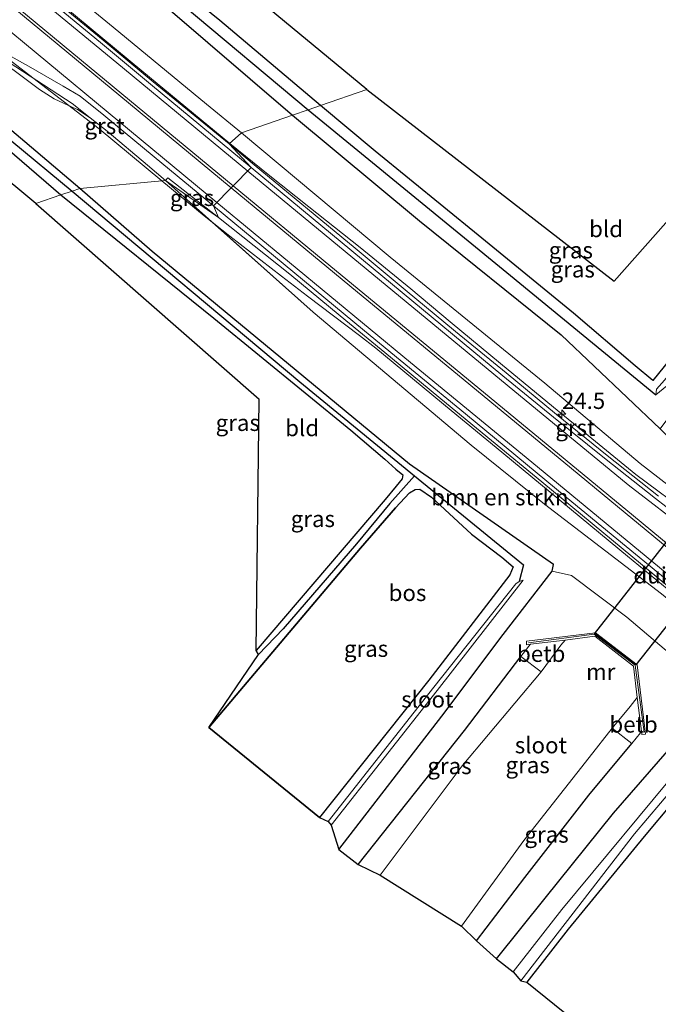
# Model space of a CAD drawing. Units: metres. Extents: x 230000 to 238161, y 500000 to 506250.
# Drawn here: x 235572 to 235669, y 502090 to 502240 of the extents above; entities that cross this region are included whole.
import ezdxf
from ezdxf.enums import TextEntityAlignment as Align

# ---------------------------------------------------------------- set-up
doc = ezdxf.new("R2010")
doc.units = ezdxf.units.M
doc.layers.get('0').update_dxf_attribs({"lineweight": 25})
for name, color, linetype, lineweight in [('B-ME-AM-KILOMETR-S-B1', 7, 'Continuous', 18), ('B-ME-BV-GELEIDECONSTRUCTIE-GELEIDERAIL-L-B1', 213, 'BV-GELEIDERAIL', 18), ('B-ME-GR-BOMENSTRUIKEN-GV-B6', 93, 'Continuous', 18), ('B-ME-GW-KRUINLIJN-L-B1', 93, 'Continuous', 18), ('B-ME-GW-TEENLIJN-L-B1', 93, 'Continuous', 18), ('B-ME-IE-GRASLAND-GV-B6', 93, 'Continuous', 18), ('B-ME-IE-GRONDWERKLIJN-GROND_INGERICHT-GV-B6', 253, 'Continuous', 18), ('B-ME-IE-HULPGEOMETRIE-L-B1', 53, 'Continuous', 18), ('B-ME-KW-LEUNING-L-B1', 8, 'Continuous', 18), ('B-ME-MW-MUUR-GV-B6', 8, 'IE-TERREINAFSCHEIDING-KUNSTMATIG', 18), ('B-ME-OB-BEKLEDING-GV-B6', 253, 'Continuous', 18), ('B-ME-OG-WATER-GV-B6', 153, 'Continuous', 18), ('B-ME-VH-VERH_SOORT-BITUMEN-GV-B6', 8, 'IE-TERREINAFSCHEIDING-NATUURLIJK-HOUTWAL', 18), ('B-ME-VH-VERH_SOORT-GV-B6', 8, 'Continuous', 18), ('B-ME-VW-MARKERING-STREEP-015-L-B1', 7, 'Continuous', 18)]:
    doc.layers.add(name, color=color, linetype=linetype, lineweight=lineweight)
for name, color, linetype in [('B-ME-GR-BOS-GV-B6', 10, 'Continuous'), ('B-ME-GW-INSTEEKWATERGANG-L-B1', 10, 'Continuous'), ('B-ME-GW-WATERGANG-GREPPEL-L-B1', 10, 'Continuous'), ('B-ME-KG-KADASTRAAL-OPNAMEDTMGRENS-L-B1', 10, 'Continuous'), ('B-ME-KW-DUIKER-GV-B6', 10, 'Continuous')]:
    doc.layers.add(name, color=color, linetype=linetype)
doc.styles.add('NLCS-ISO', font='NLCS-ISO.TTF')
doc.linetypes.add('BV-GELEIDERAIL', pattern='A,10,-3,[108,NLCS.SHX,S=1,R=0,X=0,Y=0],-3', length=16)
doc.linetypes.add('IE-TERREINAFSCHEIDING-KUNSTMATIG', pattern='A,4,[82,NLCS.SHX,S=0.75,R=90,X=0,Y=0],4,-2', length=10)
doc.linetypes.add('IE-TERREINAFSCHEIDING-NATUURLIJK-HOUTWAL', pattern='A,7,-1.5,[67,NLCS.SHX,S=0.75,R=45,X=0,Y=0],-1.5,7,-1.5,[70,NLCS.SHX,S=0.75,R=0,X=0,Y=0],-1.5', length=20)

# ---------------------------------------------------------------- blocks, each defined once
blk = doc.blocks.new('hecto')
for p, q in [((0, 0.625), (-0.625, 0)), ((0, -0.625), (0, 0.625)), ((-0.625, 0), (0.625, 0)), ((0.625, 0), (0, -0.625))]:
    blk.add_line(p, q)

msp = doc.modelspace()

# ---------------------------------------------------------------- linework, layer by layer
at = {"layer": 'B-ME-BV-GELEIDECONSTRUCTIE-GELEIDERAIL-L-B1'}
for points in [[(235556.6027, 502244.8647, 13.1081), (235564.3854, 502238.5059, 13.1306), (235583.8923, 502223.57, 13.1245), (235593.4643, 502215.5827, 13.1537)], [(235578.5006, 502242.3283, 13.2362), (235590.4344, 502232.4296, 13.2352), (235603.8623, 502221.3141, 13.2217)], [(235603.8623, 502221.3141, 13.2217), (235609.7481, 502216.5556, 13.2177), (235615.9977, 502211.6004, 13.2091), (235623.8425, 502205.3983, 13.1957), (235627.7128, 502202.2324, 13.1653), (235631.5615, 502199.0397, 13.146), (235637.6089, 502194.0126, 13.175), (235645.3109, 502187.6345, 13.143), (235653.4353, 502180.9334, 13.1121), (235658.739, 502176.586, 13.1325)], [(235593.4643, 502215.5827, 13.1537), (235599.9598, 502210.2392, 13.1546), (235603.8831, 502207.1391, 13.159), (235611.7902, 502201.0172, 13.149), (235615.7463, 502197.9595, 13.153), (235623.7305, 502191.9374, 13.1687), (235626.2238, 502189.989, 13.1657), (235637.7773, 502180.423, 13.1656), (235645.4874, 502174.0548, 13.1571), (235653.1986, 502167.6879, 13.1555), (235664.7622, 502158.1337, 13.1371), (235670.8242, 502153.1278, 13.1576), (235678.5125, 502146.7332, 13.1346), (235687.5492, 502139.242, 13.1665), (235695.2414, 502132.8521, 13.1465), (235702.9537, 502126.4865, 13.1411), (235713.1146, 502118.0973, 13.0169), (235716.963, 502114.9052, 12.8411), (235723.9874, 502109.2472, 12.725)], [(235658.739, 502176.586, 13.132), (235666.024, 502170.655, 13.153), (235674.522, 502164.303, 13.054), (235686.235, 502155.471, 12.996), (235694.729, 502149.117, 12.967), (235704.329, 502141.822, 12.941), (235712.861, 502135.437, 12.929), (235722.422, 502128.194, 12.89), (235725.626, 502125.755, 12.891), (235734.85, 502118.139, 12.883), (235745.098, 502109.637, 12.904), (235759.482, 502097.698, 12.836), (235769.768, 502089.208, 12.781), (235782.025, 502079.03, 12.784), (235791.336, 502071.354, 12.798), (235802.556, 502062.05, 12.8), (235815.903, 502050.966, 12.86), (235817.7003, 502049.4928, 12.8638)]]:
    msp.add_polyline3d(points, dxfattribs=at)
at = {"layer": 'B-ME-GR-BOMENSTRUIKEN-GV-B6'}
for points in [[(235546.079, 502253.147, 12.192), (235566.404, 502235.768, 12.18), (235574.745, 502229.572, 12.135), (235576.985, 502228.135, 12.177), (235579.8578, 502226.8258, 12.2201), (235580.586, 502226.494, 12.231), (235582.4975, 502225.2472, 12.4346), (235585.1284, 502223.1783, 12.4316), (235591.2754, 502217.9927, 12.4438), (235592.6874, 502216.8015, 12.4391), (235594.0443, 502215.6365, 12.435), (235580.93, 502214.421, 7.572), (235562.714, 502229.847, 7.626), (235542.715, 502246.638, 7.914)], [(235587.553, 502247.957, 7.83), (235613.471, 502225.655, 7.911), (235605.645, 502222.953, 12.036), (235600.309, 502227.319, 11.991), (235586.05, 502239.09, 12.057), (235567.424, 502254.383, 12.069)], [(235605.645, 502222.953, 12.036), (235613.471, 502225.655, 7.911), (235632.902, 502209.482, 8.001), (235654.598, 502192.019, 7.941), (235669.716, 502177.609, 8.82), (235676.591, 502170.843, 8.839), (235684.704, 502164.154, 8.87), (235690.682, 502160.164, 8.728), (235695.805, 502157.832, 8.019), (235697.774, 502156.211, 8.013), (235713.976, 502142.866, 7.962), (235730.189, 502129.818, 7.83)], [(235735.021, 502118.852, 11.549), (235726.36, 502125.958, 11.505), (235712.989, 502136.465, 11.575), (235705.048, 502142.675, 11.672), (235701.748, 502145.26, 11.72), (235701.274, 502145.504, 12.108), (235695.294, 502149.682, 12.062), (235687.287, 502156.167, 12.169), (235675.244, 502165.677, 12.27), (235666.664, 502172.326, 12.218), (235652.063, 502184.63, 12.117), (235628.405, 502203.927, 12.027), (235605.645, 502222.953, 12.036)], [(235682.9025, 502141.807, 12.033), (235678.358, 502137.14, 8.863), (235673.726, 502141.082, 8.871), (235664.66, 502148.802, 8.848), (235656.182, 502155.158, 8.787), (235653.2, 502155.855, 8.721), (235653.4219, 502156.8861, 8.721), (235631.381, 502172.21, 7.629), (235592.024, 502204.789, 7.62), (235580.93, 502214.421, 7.572), (235594.0443, 502215.6365, 12.435), (235616.632, 502195.508, 12.168), (235640.836, 502175.121, 12.18), (235652.018, 502166.11, 12.195), (235669.94, 502152.374, 12.291), (235682.9025, 502141.807, 12.033)]]:
    msp.add_polyline3d(points, dxfattribs=at)
at = {"layer": 'B-ME-GR-BOS-GV-B6'}
msp.add_polyline3d([(235617.626, 502118.153, 7.262), (235600.663, 502131.942, 7.11), (235623.871, 502159.371, 7.326), (235629.246, 502165.532, 7.608), (235631.378, 502167.827, 7.473), (235632.226, 502168.324, 7.473), (235632.969, 502168.409, 7.473), (235634.756, 502167.151, 7.53), (235640.863, 502161.531, 7.53), (235645.527, 502157.987, 7.53), (235647.23, 502156.524, 7.435), (235646.747, 502155.274, 7.383), (235634.315, 502139.161, 7.289), (235617.626, 502118.153, 7.262)], dxfattribs=at)
at = {"layer": 'B-ME-GW-INSTEEKWATERGANG-L-B1'}
for p, q in [((235669.716, 502177.609, 8.82), (235654.598, 502192.019, 7.941)), ((235627.643, 502166.81, 7.494), (235607.893, 502143.68, 7.024))]:
    msp.add_line(p, q, dxfattribs=at)
for points in [[(235617.762, 502227.137, 7.536), (235602.359, 502240.108, 7.566), (235588.55, 502251.356, 7.599)], [(235587.553, 502247.957, 7.83), (235613.471, 502225.655, 7.911)], [(235580.93, 502214.421, 7.572), (235562.714, 502229.847, 7.626), (235542.715, 502246.638, 7.914)], [(235543.536, 502242.468, 7.941), (235561.192, 502227.942, 7.797), (235578.035, 502213.421, 7.653)], [(235656.474, 502195.349, 7.647), (235641.87, 502207.259, 7.614), (235626.138, 502220.13, 7.578), (235617.762, 502227.137, 7.536)], [(235613.471, 502225.655, 7.911), (235632.902, 502209.482, 8.001), (235654.598, 502192.019, 7.941)], [(235695.304, 502219.368, 7.6), (235685.9, 502207.21, 7.598), (235672.074, 502189.309, 7.533), (235668.632, 502185.019, 7.328), (235665.925, 502187.249, 7.359), (235656.474, 502195.349, 7.647)], [(235653.2, 502155.855, 8.721), (235653.4219, 502156.8861, 8.721), (235631.381, 502172.21, 7.629), (235592.024, 502204.789, 7.62), (235580.93, 502214.421, 7.572)], [(235578.035, 502213.421, 7.653), (235601.452, 502194.559, 7.659), (235622.378, 502177.418, 7.695), (235627.602, 502172.979, 7.653), (235629.267, 502171.433, 7.521), (235630.345, 502170.597, 7.461), (235630.246, 502169.969, 7.428), (235629.361, 502168.838, 7.422), (235627.643, 502166.81, 7.494)], [(235629.246, 502165.532, 7.608), (235631.378, 502167.827, 7.473), (235632.226, 502168.324, 7.473), (235632.969, 502168.409, 7.473), (235634.756, 502167.151, 7.53), (235640.863, 502161.531, 7.53), (235645.527, 502157.987, 7.53), (235647.23, 502156.524, 7.435), (235646.747, 502155.274, 7.383), (235634.315, 502139.161, 7.289), (235617.626, 502118.153, 7.262)], [(235629.246, 502165.532, 7.608), (235623.871, 502159.371, 7.326), (235600.663, 502131.942, 7.11)], [(235620.562, 502113.267, 8.509), (235636.305, 502133.671, 8.455), (235645.692, 502146.17, 8.357), (235653.2, 502155.855, 8.721)], [(235623.503, 502110.956, 8.562), (235639.771, 502131.445, 8.467), (235648.426, 502142.764, 8.499)], [(235644.712, 502096.489, 8.538), (235652.161, 502105.819, 8.553), (235662.618, 502118.792, 8.436), (235670.86, 502128.27, 8.487), (235675.539, 502134.166, 8.784), (235678.358, 502137.14, 8.863)], [(235641.631, 502099.266, 8.471), (235649.052, 502108.936, 8.489), (235658.812, 502121.57, 8.471), (235665.384, 502129.444, 8.512)], [(235671.7489, 502120.5493, 7.011), (235667.289, 502115.215, 7.207), (235655.667, 502101.024, 7.001), (235649.322, 502092.945, 6.988)]]:
    msp.add_polyline3d(points, dxfattribs=at)
at = {"layer": 'B-ME-GW-KRUINLIJN-L-B1'}
for points in [[(235582.4975, 502225.2472, 12.435), (235580.586, 502226.494, 12.231), (235579.8578, 502226.8258, 12.2201), (235576.985, 502228.135, 12.177), (235574.745, 502229.572, 12.135), (235566.404, 502235.768, 12.18), (235546.079, 502253.147, 12.192), (235539.195, 502259.167, 12.27), (235527.689, 502269.782, 12.246), (235512.714, 502281.87, 12.225), (235498.898, 502293.059, 12.228), (235480.374, 502308.644, 12.255), (235460.732, 502324.217, 12.189), (235451.49, 502331.02, 12.153), (235447.392, 502333.778, 12.006), (235445.206, 502336.873, 12.15), (235443.65, 502338.968, 12.282), (235441.636, 502340.28, 12.219), (235440.929, 502340.889, 12.183)], [(235517.611, 502295.97, 12.1305), (235522.361, 502291.882, 12.159), (235527.165, 502287.517, 12.225), (235528.721, 502286.631, 12.219), (235530.126, 502285.709, 12.168), (235534.127, 502282.755, 12.048), (235536.261, 502281.487, 12.021), (235538.234, 502279.785, 11.967), (235540.52, 502276.932, 12.12), (235551.782, 502267.92, 12.015), (235567.424, 502254.383, 12.069), (235586.05, 502239.09, 12.057), (235600.309, 502227.319, 11.991), (235605.645, 502222.953, 12.036)], [(235605.645, 502222.953, 12.036), (235628.405, 502203.927, 12.027), (235652.063, 502184.63, 12.117), (235666.664, 502172.326, 12.218)], [(235734.458, 502090.913, 12.14), (235726.329, 502097.235, 11.897), (235720.127, 502102.183, 11.97), (235712.957, 502108.316, 11.914), (235705.254, 502115.114, 11.933), (235700.645, 502118.814, 12.003), (235696.323, 502122.136, 11.637), (235697.678, 502123.792, 11.913), (235697.975, 502124.774, 11.98), (235697.944, 502125.917, 12.087), (235697.157, 502127.16, 12.25), (235693.534, 502130.46, 12.151), (235689.864, 502134.279, 12.142), (235682.9025, 502141.807, 12.033), (235669.94, 502152.374, 12.291), (235652.018, 502166.11, 12.195), (235640.836, 502175.121, 12.18), (235616.632, 502195.508, 12.168), (235601.2064, 502209.2542, 12.3503), (235594.0443, 502215.6365, 12.435)], [(235701.274, 502145.504, 12.108), (235695.294, 502149.682, 12.062), (235687.287, 502156.167, 12.169), (235675.244, 502165.677, 12.27), (235666.664, 502172.326, 12.218)]]:
    msp.add_polyline3d(points, dxfattribs=at)
at = {"layer": 'B-ME-GW-TEENLIJN-L-B1'}
msp.add_polyline3d([(235678.358, 502137.14, 8.863), (235673.726, 502141.082, 8.871), (235664.66, 502148.802, 8.848), (235656.182, 502155.158, 8.787), (235653.2, 502155.855, 8.721)], dxfattribs=at)
at = {"layer": 'B-ME-GW-WATERGANG-GREPPEL-L-B1'}
msp.add_line((235632.162, 502170.419, 6.978), (235628.393, 502166.212, 6.978), dxfattribs=at)
for points in [[(235465.785, 502351.38, 7.167), (235496.852, 502324.986, 6.972), (235520.81, 502305.282, 6.921), (235551.178, 502280.286, 6.888), (235575.767, 502259.96, 6.888), (235596.747, 502242.456, 6.888), (235615.855, 502226.478, 6.888)], [(235436.089, 502334.168, 7.347), (235458.158, 502314.892, 7.326), (235472.894, 502302.857, 7.269), (235477.511, 502298.287, 6.954), (235480.171, 502296.123, 6.942), (235497.474, 502282.292, 7.095), (235514.383, 502268.186, 7.143), (235534.354, 502251.837, 7.137), (235549.384, 502239.326, 6.954), (235570.544, 502221.643, 6.948), (235579.764, 502214.018, 6.948)], [(235615.855, 502226.478, 6.888), (235646.841, 502201.078, 6.888), (235669.092, 502182.816, 6.503)], [(235579.764, 502214.018, 6.948), (235614.617, 502184.815, 7.008), (235632.162, 502170.419, 6.978), (235648.798, 502156.831, 6.882), (235648.145, 502154.25, 6.458)], [(235628.393, 502166.212, 6.978), (235623.245, 502160.02, 6.823), (235612.044, 502147.021, 6.553), (235608.286, 502143.097, 6.768)]]:
    msp.add_polyline3d(points, dxfattribs=at)
at = {"layer": 'B-ME-IE-GRASLAND-GV-B6'}
for points in [[(235464.134, 502353.133, 8.763), (235465.785, 502351.38, 7.167), (235496.852, 502324.986, 6.972), (235520.81, 502305.282, 6.921), (235551.178, 502280.286, 6.888), (235575.767, 502259.96, 6.888), (235596.747, 502242.456, 6.888), (235615.855, 502226.478, 6.888), (235613.471, 502225.655, 7.911), (235587.553, 502247.957, 7.83), (235565.426, 502266.354, 7.554), (235542.24, 502285.974, 7.584), (235527.75, 502297.838, 7.614), (235513.831, 502309.66, 7.674), (235500.56, 502319.795, 7.797), (235486.082, 502331.392, 8.181), (235472.339, 502342.445, 8.451), (235465.318, 502348.613, 8.55), (235463.347, 502350.026, 9.036), (235463.671, 502351.984, 8.622), (235464.134, 502353.133, 8.763)], [(235562.3958, 502240.7891, 12.4185), (235564.7497, 502238.9233, 12.4291), (235567.0948, 502237.0496, 12.4413), (235569.4889, 502235.2314, 12.4477), (235568.9294, 502234.4642, 12.4188), (235579.7405, 502227.4152, 12.4371), (235582.4975, 502225.2472, 12.4346), (235580.586, 502226.494, 12.231), (235579.8578, 502226.8258, 12.2201), (235576.985, 502228.135, 12.177), (235574.745, 502229.572, 12.135), (235566.404, 502235.768, 12.18), (235546.079, 502253.147, 12.192)], [(235567.424, 502254.383, 12.069), (235586.05, 502239.09, 12.057), (235600.309, 502227.319, 11.991), (235605.645, 502222.953, 12.036), (235603.7725, 502221.2315, 12.4683), (235599.9183, 502224.4175, 12.4776), (235592.1747, 502230.7446, 12.4878), (235584.4934, 502237.1447, 12.515), (235576.7808, 502243.5138, 12.4838)], [(235534.354, 502251.837, 7.137), (235549.384, 502239.326, 6.954), (235570.544, 502221.643, 6.948), (235579.764, 502214.018, 6.948)], [(235580.93, 502214.421, 7.572), (235579.764, 502214.018, 6.948), (235570.544, 502221.643, 6.948), (235549.384, 502239.326, 6.954), (235534.354, 502251.837, 7.137)], [(235588.55, 502251.356, 7.599), (235602.359, 502240.108, 7.566), (235617.762, 502227.137, 7.536), (235615.855, 502226.478, 6.888), (235596.747, 502242.456, 6.888)], [(235542.715, 502246.638, 7.914), (235562.714, 502229.847, 7.626), (235580.93, 502214.421, 7.572)], [(235579.764, 502214.018, 6.948), (235578.035, 502213.421, 7.653), (235561.192, 502227.942, 7.797), (235543.536, 502242.468, 7.941)], [(235669.092, 502182.816, 6.503), (235671.31, 502184.686, 6.563), (235697.155, 502217.628, 6.503), (235699.247, 502215.697, 8.431), (235673.522, 502182.74, 8.691), (235669.716, 502177.609, 8.82), (235654.598, 502192.019, 7.941), (235632.902, 502209.482, 8.001), (235613.471, 502225.655, 7.911), (235615.855, 502226.478, 6.888), (235646.841, 502201.078, 6.888), (235669.092, 502182.816, 6.503)], [(235656.474, 502195.349, 7.647), (235665.925, 502187.249, 7.359), (235668.632, 502185.019, 7.328), (235672.074, 502189.309, 7.533), (235685.9, 502207.21, 7.598), (235695.304, 502219.368, 7.6), (235696.285, 502218.305, 6.564), (235686.904, 502206.313, 6.563), (235673.817, 502189.295, 6.57), (235670.412, 502185.099, 6.516), (235669.189, 502183.722, 6.544), (235669.092, 502182.816, 6.503), (235646.841, 502201.078, 6.888), (235615.855, 502226.478, 6.888), (235617.762, 502227.137, 7.536), (235626.138, 502220.13, 7.578), (235641.87, 502207.259, 7.614), (235656.474, 502195.349, 7.647)], [(235669.4618, 502167.3251, 12.4264), (235661.6447, 502173.548, 12.4531), (235653.8584, 502179.8161, 12.4791), (235646.1604, 502186.1874, 12.46), (235638.4385, 502192.5401, 12.457), (235630.7098, 502198.8861, 12.4565), (235623.0398, 502205.2994, 12.4449), (235607.6266, 502218.0455, 12.4589), (235603.7725, 502221.2315, 12.4683), (235605.645, 502222.953, 12.036), (235628.405, 502203.927, 12.027), (235652.063, 502184.63, 12.117), (235666.664, 502172.326, 12.218), (235675.244, 502165.677, 12.27)], [(235602.1633, 502209.9517, 12.4629), (235594.0443, 502215.6365, 12.435), (235594.3821, 502216.0365, 12.4493), (235602.1633, 502209.9517, 12.4629)], [(235734.458, 502090.913, 12.14), (235726.329, 502097.235, 11.897), (235720.127, 502102.183, 11.97), (235712.957, 502108.316, 11.914), (235705.254, 502115.114, 11.933), (235700.645, 502118.814, 12.003), (235696.323, 502122.136, 11.637), (235697.678, 502123.792, 11.913), (235697.975, 502124.774, 11.98), (235697.944, 502125.917, 12.087), (235697.157, 502127.16, 12.25), (235693.534, 502130.46, 12.151), (235689.864, 502134.279, 12.142), (235682.9025, 502141.807, 12.033), (235669.94, 502152.374, 12.291), (235652.018, 502166.11, 12.195), (235640.836, 502175.121, 12.18), (235616.632, 502195.508, 12.168), (235594.0443, 502215.6365, 12.435), (235602.1633, 502209.9517, 12.4629)], [(235632.162, 502170.419, 6.978), (235628.393, 502166.212, 6.978), (235623.245, 502160.02, 6.823), (235612.044, 502147.021, 6.553), (235608.286, 502143.097, 6.768), (235607.893, 502143.68, 7.024), (235627.643, 502166.81, 7.494), (235629.361, 502168.838, 7.422), (235630.246, 502169.969, 7.428), (235630.345, 502170.597, 7.461), (235629.267, 502171.433, 7.521), (235627.602, 502172.979, 7.653), (235622.378, 502177.418, 7.695), (235601.452, 502194.559, 7.659), (235578.035, 502213.421, 7.653), (235579.764, 502214.018, 6.948), (235614.617, 502184.815, 7.008), (235632.162, 502170.419, 6.978)], [(235619.382, 502116.958, 6.453), (235635.595, 502137.556, 6.454), (235648.757, 502154.467, 6.446), (235648.145, 502154.25, 6.458), (235648.798, 502156.831, 6.882), (235632.162, 502170.419, 6.978), (235614.617, 502184.815, 7.008), (235579.764, 502214.018, 6.948), (235580.93, 502214.421, 7.572), (235592.024, 502204.789, 7.62), (235631.381, 502172.21, 7.629), (235653.4219, 502156.8861, 8.721), (235653.2, 502155.855, 8.721), (235645.692, 502146.17, 8.357), (235636.305, 502133.671, 8.455), (235620.562, 502113.267, 8.509), (235619.382, 502116.958, 6.453)], [(235602.1633, 502209.9517, 12.4629), (235613.0475, 502201.312, 12.4462), (235620.7598, 502194.9459, 12.432), (235628.4763, 502188.5847, 12.4428), (235636.1878, 502182.2198, 12.5115), (235643.9045, 502175.8574, 12.4683), (235651.6174, 502169.4947, 12.4643), (235659.3304, 502163.1288, 12.4519), (235667.043, 502156.7644, 12.4389), (235674.7567, 502150.3999, 12.4321), (235682.4718, 502144.0378, 12.4326), (235690.1746, 502137.6635, 12.4385), (235697.8638, 502131.2716, 12.4456), (235705.5582, 502124.8824, 12.4455), (235713.2638, 502118.5073, 12.4507), (235720.9949, 502112.164, 12.4521), (235728.5484, 502105.6472, 12.3945), (235727.8751, 502104.9036, 12.3308), (235730.6196, 502102.2608, 12.3611)], [(235648.145, 502154.25, 6.458), (235647.625, 502153.931, 6.518), (235635.096, 502138.101, 6.485), (235618.92, 502117.541, 6.448), (235617.626, 502118.153, 7.262), (235634.315, 502139.161, 7.289), (235646.747, 502155.274, 7.383), (235647.23, 502156.524, 7.435), (235645.527, 502157.987, 7.53), (235640.863, 502161.531, 7.53), (235634.756, 502167.151, 7.53), (235632.969, 502168.409, 7.473), (235632.226, 502168.324, 7.473), (235631.378, 502167.827, 7.473), (235629.246, 502165.532, 7.608), (235623.871, 502159.371, 7.326), (235600.663, 502131.942, 7.11), (235608.286, 502143.097, 6.768), (235612.044, 502147.021, 6.553), (235623.245, 502160.02, 6.823), (235628.393, 502166.212, 6.978), (235632.162, 502170.419, 6.978), (235648.798, 502156.831, 6.882), (235648.145, 502154.25, 6.458)], [(235670.86, 502128.27, 8.487), (235662.618, 502118.792, 8.436), (235652.161, 502105.819, 8.553), (235644.712, 502096.489, 8.538), (235641.631, 502099.266, 8.471), (235649.052, 502108.936, 8.489), (235658.812, 502121.57, 8.471), (235665.384, 502129.444, 8.512), (235666.721, 502131.116, 8.531), (235666.897, 502131.355, 8.906), (235666.948, 502130.865, 8.921), (235667.485, 502130.889, 8.927), (235666.206, 502141.524, 8.914), (235659.843, 502146.427, 8.913), (235649.272, 502145.117, 8.913), (235649.281, 502144.588, 8.904), (235649.901, 502144.651, 8.907), (235649.646, 502144.371, 8.518), (235648.426, 502142.764, 8.499), (235639.771, 502131.445, 8.467), (235623.503, 502110.956, 8.562), (235620.562, 502113.267, 8.509), (235636.305, 502133.671, 8.455), (235645.692, 502146.17, 8.357), (235653.2, 502155.855, 8.721), (235656.182, 502155.158, 8.787), (235664.66, 502148.802, 8.848), (235673.726, 502141.082, 8.871)], [(235651.503, 502140.441, 6.881), (235639.455, 502126.028, 6.88), (235626.899, 502109.304, 6.851), (235623.503, 502110.956, 8.562), (235639.771, 502131.445, 8.467), (235648.426, 502142.764, 8.499), (235651.503, 502140.441, 6.881)], [(235743.54, 502063.837, 5.987), (235725.087, 502079.069, 5.984), (235707.333, 502093.71, 5.988), (235689.932, 502108.019, 6.071), (235683.818, 502113.179, 6.007), (235673.1017, 502122.1673, 6.013), (235673.04, 502122.219, 6.013), (235672.0952, 502123.0653, 6.007), (235675.203, 502126.75, 6.007), (235678.423, 502130.832, 6.007), (235678.632, 502131.497, 6.007), (235678.111, 502131.792, 6.007), (235677.73, 502131.508, 6.007), (235673.402, 502126.605, 6.007), (235654.679, 502104.048, 6.007), (235647.235, 502094.513, 6.007), (235644.712, 502096.489, 8.538), (235652.161, 502105.819, 8.553), (235662.618, 502118.792, 8.436), (235670.86, 502128.27, 8.487), (235675.539, 502134.166, 8.784), (235678.358, 502137.14, 8.863)], [(235665.384, 502129.444, 8.512), (235658.812, 502121.57, 8.471), (235649.052, 502108.936, 8.489), (235641.631, 502099.266, 8.471), (235639.328, 502101.526, 6.892), (235648.892, 502114.634, 6.876), (235658.854, 502127.34, 6.876), (235662.405, 502131.811, 6.893), (235665.384, 502129.444, 8.512)], [(235750.403, 502055.069, 7.192), (235722.1005, 502078.468, 7.234), (235698.6577, 502097.8583, 7.254), (235697.142, 502099.112, 7.26), (235675.286, 502117.118, 7.172), (235671.7489, 502120.5493, 7.0113), (235667.289, 502115.215, 7.207), (235655.667, 502101.024, 7.001), (235649.322, 502092.945, 6.988), (235648.417, 502093.153, 6.007), (235665.814, 502115.618, 6.007), (235671.7675, 502122.6767, 6.007), (235672.68, 502121.818, 6.008), (235672.756, 502121.7538, 6.0078)]]:
    msp.add_polyline3d(points, dxfattribs=at)
at = {"layer": 'B-ME-IE-GRONDWERKLIJN-GROND_INGERICHT-GV-B6'}
for points in [[(235519.255, 502316.494, 7.359), (235548.849, 502291.861, 7.719), (235606.397, 502244.872, 7.578), (235624.837, 502229.579, 7.605), (235617.762, 502227.137, 7.536), (235602.359, 502240.108, 7.566), (235588.55, 502251.356, 7.599), (235576.636, 502261.512, 7.587), (235560.421, 502274.784, 7.632), (235547.5, 502285.612, 7.668), (235534.759, 502295.491, 7.536), (235516.195, 502311.542, 7.455), (235516.775, 502314.517, 7.392), (235519.255, 502316.494, 7.359)], [(235578.035, 502213.421, 7.653), (235574.201, 502212.097, 7.611), (235540.721, 502239.91, 7.851), (235493.755, 502277.386, 8.13), (235480.941, 502287.404, 8.358), (235471.781, 502284.42, 8.643), (235469.652, 502286.417, 8.643), (235474.424, 502289.247, 8.751), (235477.647, 502290.955, 8.529), (235484.499, 502291.323, 8.244), (235494.42, 502283.135, 8.199), (235504.587, 502274.507, 8.19), (235521.226, 502260.96, 8.148), (235533.397, 502250.861, 8.106), (235543.536, 502242.468, 7.941), (235561.192, 502227.942, 7.797), (235578.035, 502213.421, 7.653)], [(235662.681, 502200.243, 7.613), (235686.401, 502227.008, 7.648), (235693.739, 502219.964, 7.638), (235695.304, 502219.368, 7.6), (235685.9, 502207.21, 7.598), (235672.074, 502189.309, 7.533), (235668.632, 502185.019, 7.328), (235665.925, 502187.249, 7.359), (235656.474, 502195.349, 7.647), (235641.87, 502207.259, 7.614), (235626.138, 502220.13, 7.578), (235617.762, 502227.137, 7.536), (235624.837, 502229.579, 7.605), (235662.681, 502200.243, 7.613)], [(235627.643, 502166.81, 7.494), (235607.893, 502143.68, 7.024), (235608.361, 502182.188, 7.608), (235574.201, 502212.097, 7.611), (235578.035, 502213.421, 7.653), (235601.452, 502194.559, 7.659), (235622.378, 502177.418, 7.695), (235627.602, 502172.979, 7.653), (235629.267, 502171.433, 7.521), (235630.345, 502170.597, 7.461), (235630.246, 502169.969, 7.428), (235629.361, 502168.838, 7.422), (235627.643, 502166.81, 7.494)], [(235696.214, 502094.998, 7.358), (235674.983, 502072.217, 7.247), (235649.322, 502092.945, 6.988), (235655.667, 502101.024, 7.001), (235667.289, 502115.215, 7.207), (235671.7489, 502120.5493, 7.0113), (235675.286, 502117.118, 7.172), (235697.142, 502099.112, 7.26), (235698.6577, 502097.8583, 7.254), (235696.214, 502094.998, 7.358)]]:
    msp.add_polyline3d(points, dxfattribs=at)
at = {"layer": 'B-ME-IE-HULPGEOMETRIE-L-B1'}
msp.add_polyline3d([(235624.837, 502229.579, 7.605), (235617.762, 502227.137, 7.536), (235615.855, 502226.478, 6.888), (235613.471, 502225.655, 7.911), (235605.645, 502222.953, 12.036), (235603.7725, 502221.2315, 12.4683), (235607.1618, 502217.6382, 12.4777), (235601.3939, 502211.7541, 12.4855), (235602.1633, 502209.9517, 12.4629), (235594.0443, 502215.6365, 12.435), (235580.93, 502214.421, 7.572), (235579.764, 502214.018, 6.948), (235578.035, 502213.421, 7.653), (235574.201, 502212.097, 7.611)], dxfattribs=at)
at = {"layer": 'B-ME-KG-KADASTRAAL-OPNAMEDTMGRENS-L-B1'}
for p, q in [((235624.837, 502229.579, 7.605), (235662.681, 502200.243, 7.613)), ((235574.201, 502212.097, 7.611), (235608.361, 502182.188, 7.608)), ((235600.663, 502131.942, 7.11), (235617.626, 502118.153, 7.262))]:
    msp.add_line(p, q, dxfattribs=at)
for points in [[(235624.837, 502229.579, 7.605), (235606.397, 502244.872, 7.578), (235548.849, 502291.861, 7.719), (235519.255, 502316.494, 7.359), (235517.703, 502317.785, 7.293), (235516.841, 502318.503, 6.3), (235515.979, 502319.689, 6.3), (235515.184, 502320.312, 7.164), (235513.423, 502321.692, 7.248), (235485.273, 502344.067, 7.997)], [(235574.201, 502212.097, 7.611), (235540.721, 502239.91, 7.851), (235493.755, 502277.386, 8.13), (235480.941, 502287.404, 8.358), (235471.781, 502284.42, 8.643), (235469.652, 502286.417, 8.643), (235468.019, 502287.948, 8.391), (235466.325, 502289.536, 6.3), (235465.341, 502290.459, 6.3), (235464.216, 502291.514, 7.707), (235462.47, 502293.152, 7.671), (235460.88, 502294.643, 7.671)], [(235693.739, 502219.964, 7.638), (235686.401, 502227.008, 7.648), (235662.681, 502200.243, 7.613)], [(235600.663, 502131.942, 7.11), (235608.286, 502143.097, 6.768), (235607.893, 502143.68, 7.024), (235608.361, 502182.188, 7.608)], [(235617.626, 502118.153, 7.262), (235618.92, 502117.541, 6.448), (235619.382, 502116.958, 6.453), (235620.562, 502113.267, 8.509), (235623.503, 502110.956, 8.562), (235626.899, 502109.304, 6.851), (235639.328, 502101.526, 6.892), (235641.631, 502099.266, 8.471), (235644.712, 502096.489, 8.538), (235647.235, 502094.513, 6.007), (235648.417, 502093.153, 6.007), (235649.322, 502092.945, 6.988)], [(235649.322, 502092.945, 6.988), (235674.983, 502072.217, 7.247), (235696.214, 502094.998, 7.358), (235698.6577, 502097.8583, 7.254)]]:
    msp.add_polyline3d(points, dxfattribs=at)
at = {"layer": 'B-ME-KW-DUIKER-GV-B6'}
msp.add_polyline3d([(235659.6944, 502146.2695, 6.8941), (235680.9888, 502173.4284, 6.9113), (235687.3846, 502168.5642, 6.9197), (235666.009, 502141.51, 6.9064), (235659.6944, 502146.2695, 6.8941)], dxfattribs=at)
at = {"layer": 'B-ME-KW-LEUNING-L-B1'}
msp.add_polyline3d([(235649.5819, 502144.8752, 8.8772), (235659.655, 502146.1997, 8.8772), (235665.8962, 502141.4592, 8.8772), (235667.267, 502131.1923, 8.8772)], dxfattribs=at)
at = {"layer": 'B-ME-MW-MUUR-GV-B6'}
msp.add_polyline3d([(235665.665, 502141.304, 6.89), (235659.75, 502145.901, 6.89), (235655.174, 502145.27, 6.89), (235649.901, 502144.651, 8.907), (235649.281, 502144.588, 8.904), (235649.272, 502145.117, 8.913), (235659.843, 502146.427, 8.913), (235666.206, 502141.524, 8.914), (235667.485, 502130.889, 8.927), (235666.948, 502130.865, 8.921), (235666.897, 502131.355, 8.906), (235666.211, 502136.486, 6.91), (235665.665, 502141.304, 6.89)], dxfattribs=at)
at = {"layer": 'B-ME-OB-BEKLEDING-GV-B6'}
for points in [[(235651.503, 502140.441, 6.881), (235648.426, 502142.764, 8.499), (235649.646, 502144.371, 8.518), (235649.901, 502144.651, 8.907), (235655.174, 502145.27, 6.89), (235654.558, 502144.508, 6.89), (235651.503, 502140.441, 6.881)], [(235666.897, 502131.355, 8.906), (235666.721, 502131.116, 8.531), (235665.384, 502129.444, 8.512), (235662.405, 502131.811, 6.893), (235665.145, 502135.138, 6.918), (235666.211, 502136.486, 6.91), (235666.897, 502131.355, 8.906)]]:
    msp.add_polyline3d(points, dxfattribs=at)
at = {"layer": 'B-ME-OG-WATER-GV-B6'}
for points in [[(235697.155, 502217.628, 6.503), (235671.31, 502184.686, 6.563), (235669.092, 502182.816, 6.503), (235669.189, 502183.722, 6.544), (235670.412, 502185.099, 6.516), (235673.817, 502189.295, 6.57), (235686.904, 502206.313, 6.563), (235696.285, 502218.305, 6.564), (235697.155, 502217.628, 6.503)], [(235619.382, 502116.958, 6.453), (235618.92, 502117.541, 6.448), (235635.096, 502138.101, 6.485), (235647.625, 502153.931, 6.518), (235648.145, 502154.25, 6.458), (235648.757, 502154.467, 6.446), (235635.595, 502137.556, 6.454), (235619.382, 502116.958, 6.453)], [(235626.899, 502109.304, 6.851), (235639.455, 502126.028, 6.88), (235651.503, 502140.441, 6.881), (235654.558, 502144.508, 6.89), (235655.174, 502145.27, 6.89), (235659.75, 502145.901, 6.89), (235665.665, 502141.304, 6.89), (235666.211, 502136.486, 6.91), (235665.145, 502135.138, 6.918), (235662.405, 502131.811, 6.893), (235658.854, 502127.34, 6.876), (235648.892, 502114.634, 6.876), (235639.328, 502101.526, 6.892), (235626.899, 502109.304, 6.851)], [(235743.132, 502063.2, 5.984), (235724.762, 502078.73, 5.998), (235707.033, 502093.244, 5.992), (235689.524, 502107.619, 6.085), (235683.405, 502112.749, 5.977), (235672.756, 502121.7538, 6.0078), (235672.68, 502121.818, 6.008), (235671.7675, 502122.6767, 6.007), (235665.814, 502115.618, 6.007), (235648.417, 502093.153, 6.007), (235647.235, 502094.513, 6.007), (235654.679, 502104.048, 6.007), (235673.402, 502126.605, 6.007), (235677.73, 502131.508, 6.007), (235678.111, 502131.792, 6.007), (235678.632, 502131.497, 6.007), (235678.423, 502130.832, 6.007), (235675.203, 502126.75, 6.007), (235672.0952, 502123.0653, 6.007)]]:
    msp.add_polyline3d(points, dxfattribs=at)
at = {"layer": 'B-ME-VH-VERH_SOORT-BITUMEN-GV-B6'}
for points in [[(235576.355, 502243.1554, 12.4939), (235584.0683, 502236.7862, 12.4976), (235591.7489, 502230.3863, 12.4926), (235599.455, 502224.0086, 12.4779), (235607.1618, 502217.6382, 12.4777), (235601.3939, 502211.7541, 12.4855), (235592.3187, 502219.2539, 12.4817), (235584.6206, 502225.6367, 12.478), (235580.9907, 502228.5701, 12.484), (235578.3654, 502230.1001, 12.4779), (235575.7191, 502231.6079, 12.4678), (235573.0723, 502233.1227, 12.4597), (235570.4371, 502234.6252, 12.4507), (235569.4889, 502235.2314, 12.4477), (235567.0948, 502237.0496, 12.4413), (235564.7497, 502238.9233, 12.4291), (235562.3958, 502240.7891, 12.4185)], [(235670.7905, 502154.448, 12.4615), (235663.0812, 502160.8145, 12.4627), (235655.3618, 502167.1783, 12.4844), (235647.6559, 502173.5477, 12.4895), (235639.9337, 502179.9021, 12.4775), (235632.2259, 502186.2733, 12.4736), (235624.5078, 502192.6317, 12.4725), (235616.7961, 502198.9941, 12.4661), (235609.0849, 502205.3634, 12.4739), (235601.3939, 502211.7541, 12.4855), (235607.1618, 502217.6382, 12.4777), (235614.8581, 502211.2551, 12.4722), (235622.574, 502204.8931, 12.463), (235630.262, 502198.5006, 12.471), (235637.9751, 502192.1343, 12.4667), (235645.6841, 502185.768, 12.4756), (235653.4076, 502179.4044, 12.4784), (235661.1951, 502173.1464, 12.4639), (235669.0118, 502166.9569, 12.4363), (235676.9396, 502160.8686, 12.3937)]]:
    msp.add_polyline3d(points, dxfattribs=at)
at = {"layer": 'B-ME-VH-VERH_SOORT-GV-B6'}
for points in [[(235603.7725, 502221.2315, 12.4683), (235607.1618, 502217.6382, 12.4777), (235599.455, 502224.0086, 12.4779), (235591.7489, 502230.3863, 12.4926), (235584.0683, 502236.7862, 12.4976), (235576.355, 502243.1554, 12.4939)], [(235576.7808, 502243.5138, 12.4838), (235584.4934, 502237.1447, 12.515), (235592.1747, 502230.7446, 12.4878), (235599.9183, 502224.4175, 12.4776), (235603.7725, 502221.2315, 12.4683)], [(235592.3187, 502219.2539, 12.4817), (235601.3939, 502211.7541, 12.4855), (235602.1633, 502209.9517, 12.4629), (235594.3821, 502216.0365, 12.4493), (235594.0443, 502215.6365, 12.435), (235592.6874, 502216.8015, 12.4391), (235591.2754, 502217.9927, 12.4438), (235585.1284, 502223.1783, 12.4316), (235582.4975, 502225.2472, 12.4346), (235579.7405, 502227.4152, 12.4371), (235568.9294, 502234.4642, 12.4188), (235569.4889, 502235.2314, 12.4477), (235570.4371, 502234.6252, 12.4507), (235573.0723, 502233.1227, 12.4597), (235575.7191, 502231.6079, 12.4678), (235578.3654, 502230.1001, 12.4779), (235580.9907, 502228.5701, 12.484), (235584.6206, 502225.6367, 12.478), (235592.3187, 502219.2539, 12.4817)], [(235676.9396, 502160.8686, 12.3937), (235669.0118, 502166.9569, 12.4363), (235661.1951, 502173.1464, 12.4639), (235653.4076, 502179.4044, 12.4784), (235645.6841, 502185.768, 12.4756), (235637.9751, 502192.1343, 12.4667), (235630.262, 502198.5006, 12.471), (235622.574, 502204.8931, 12.463), (235614.8581, 502211.2551, 12.4722), (235607.1618, 502217.6382, 12.4777), (235603.7725, 502221.2315, 12.4683), (235607.6266, 502218.0455, 12.4589), (235623.0398, 502205.2994, 12.4449), (235630.7098, 502198.8861, 12.4565), (235638.4385, 502192.5401, 12.457), (235646.1604, 502186.1874, 12.46), (235653.8584, 502179.8161, 12.4791), (235661.6447, 502173.548, 12.4531), (235669.4618, 502167.3251, 12.4264)], [(235674.7567, 502150.3999, 12.4321), (235667.043, 502156.7644, 12.4389), (235659.3304, 502163.1288, 12.4519), (235651.6174, 502169.4947, 12.4643), (235643.9045, 502175.8574, 12.4683), (235636.1878, 502182.2198, 12.5115), (235628.4763, 502188.5847, 12.4428), (235620.7598, 502194.9459, 12.432), (235613.0475, 502201.312, 12.4462), (235602.1633, 502209.9517, 12.4629), (235601.3939, 502211.7541, 12.4855), (235609.0849, 502205.3634, 12.4739), (235616.7961, 502198.9941, 12.4661), (235624.5078, 502192.6317, 12.4725), (235632.2259, 502186.2733, 12.4736), (235639.9337, 502179.9021, 12.4775), (235647.6559, 502173.5477, 12.4895), (235655.3618, 502167.1783, 12.4844), (235663.0812, 502160.8145, 12.4627), (235670.7905, 502154.448, 12.4615)]]:
    msp.add_polyline3d(points, dxfattribs=at)
at = {"layer": 'B-ME-VW-MARKERING-STREEP-015-L-B1'}
for points in [[(235275.4773, 502497.3355, 14.2199), (235285.1689, 502488.1094, 13.9591), (235296.8738, 502477.1934, 13.6636), (235311.6285, 502463.6908, 13.3473), (235320.5366, 502455.657, 13.1588), (235335.5012, 502442.3885, 12.8725), (235350.6281, 502429.3006, 12.6595), (235365.8768, 502416.3423, 12.5379), (235384.2787, 502400.936, 12.4871), (235399.695, 502388.2033, 12.4518), (235415.1028, 502375.4556, 12.4294), (235433.6, 502360.171, 12.4262), (235452.081, 502344.8808, 12.4817), (235470.6034, 502329.5965, 12.5148), (235482.9432, 502319.4023, 12.5304), (235498.3635, 502306.6617, 12.522), (235516.8691, 502291.3655, 12.5003), (235535.3569, 502276.0464, 12.4966), (235550.7645, 502263.287, 12.5026), (235569.2456, 502247.9722, 12.5139), (235587.7446, 502232.6724, 12.514), (235606.6201, 502217.0855, 12.4974)], [(235273.0468, 502494.6885, 14.3105), (235279.8414, 502488.1854, 14.1232), (235297.3902, 502471.8206, 13.7031), (235312.1849, 502458.3464, 13.3754), (235330.09, 502442.3738, 13.0164), (235345.1781, 502429.2604, 12.7819), (235357.3576, 502418.8635, 12.6548), (235372.6657, 502405.9792, 12.5835), (235384.9785, 502395.7528, 12.5403), (235412.7108, 502372.8204, 12.499), (235434.292, 502354.9796, 12.5064), (235458.9619, 502334.5917, 12.5742), (235480.543, 502316.7526, 12.5948), (235502.1193, 502298.911, 12.5948), (235520.634, 502283.6275, 12.5784), (235542.1828, 502265.7668, 12.5628), (235566.817, 502245.3691, 12.5781), (235588.3585, 502227.5494, 12.5735), (235604.1133, 502214.5283, 12.5621)], [(235604.409, 502214.8299, 12.5651), (235582.3579, 502233.0627, 12.5797), (235560.7689, 502250.916, 12.5644), (235539.2461, 502268.7609, 12.5657), (235517.6823, 502286.601, 12.5768), (235496.1072, 502304.4504, 12.6061), (235477.5944, 502319.7249, 12.5962), (235462.1709, 502332.4667, 12.58), (235440.5847, 502350.3084, 12.5277), (235425.1501, 502363.0473, 12.4751), (235422.065, 502365.5971, 12.4772), (235403.5755, 502380.9057, 12.5177), (235385.0821, 502396.1917, 12.5425), (235366.6665, 502411.5827, 12.603), (235351.3976, 502424.5229, 12.7068), (235336.2545, 502437.5786, 12.9003), (235321.2709, 502450.8057, 13.1794), (235306.4163, 502464.1891, 13.4898), (235291.6924, 502477.7225, 13.819), (235280.0181, 502488.6611, 14.1174), (235273.3653, 502495.0353, 14.3001)], [(235270.9448, 502492.3993, 14.3772), (235271.0066, 502492.3397, 14.3755), (235276.7855, 502486.8098, 14.2187), (235288.4466, 502475.8605, 13.9226), (235303.1716, 502462.3133, 13.5903), (235315.0461, 502451.5898, 13.3254), (235329.9943, 502438.3013, 13.0259), (235345.1087, 502425.1958, 12.7869), (235366.4894, 502407.0755, 12.5945), (235388.0018, 502389.1568, 12.4661), (235412.6518, 502368.7683, 12.4172), (235434.2277, 502350.9408, 12.4447), (235452.7268, 502335.6677, 12.4973), (235474.3211, 502317.8434, 12.5181), (235495.8994, 502299.9953, 12.5295), (235514.4049, 502284.6993, 12.5132), (235529.8101, 502271.9552, 12.5075), (235548.2888, 502256.6488, 12.5042), (235566.7757, 502241.3402, 12.51), (235585.2691, 502226.0437, 12.4984), (235601.9156, 502212.2863, 12.5033)], [(235606.6201, 502217.0855, 12.4974), (235624.7382, 502202.1, 12.4864), (235646.3122, 502184.2946, 12.4936), (235664.842, 502169.0386, 12.4768), (235674.3651, 502161.7373, 12.4318), (235677.5553, 502159.326, 12.4252), (235687.1385, 502152.096, 12.417), (235703.0938, 502140.0084, 12.3908), (235725.4153, 502123.0958, 12.3574), (235740.887, 502110.4169, 12.3375), (235756.3314, 502097.7041, 12.3195), (235771.7664, 502084.998, 12.2453), (235796.4201, 502064.5861, 12.2609), (235816.8321, 502047.677, 12.3255)], [(235604.1133, 502214.5283, 12.5621), (235622.2543, 502199.5297, 12.5526), (235640.7469, 502184.2598, 12.5537), (235656.1639, 502171.5582, 12.5624), (235674.6436, 502156.2932, 12.5419), (235690.0492, 502143.5743, 12.5383), (235705.4452, 502130.8284, 12.5396), (235723.9021, 502115.5364, 12.5276), (235742.3767, 502100.2319, 12.5157), (235770.104, 502077.2951, 12.4291), (235794.7446, 502056.897, 12.4664), (235812.1129, 502042.5054, 12.5044)], [(235812.3974, 502042.8171, 12.5069), (235795.0916, 502057.1711, 12.4671), (235770.4247, 502077.5727, 12.4311), (235751.9335, 502092.8826, 12.496), (235730.3568, 502110.7431, 12.5227), (235708.8065, 502128.5999, 12.5442), (235687.225, 502146.4547, 12.5325), (235665.6371, 502164.2901, 12.5477), (235640.9529, 502184.6526, 12.5537), (235619.3524, 502202.4705, 12.5513), (235604.409, 502214.8299, 12.5651)], [(235601.9156, 502212.2863, 12.5033), (235613.0234, 502203.0862, 12.4893), (235631.5564, 502187.8045, 12.4913), (235650.0879, 502172.522, 12.5073), (235671.6801, 502154.6979, 12.4802), (235690.1693, 502139.4272, 12.4771), (235705.583, 502126.6865, 12.4706), (235720.9732, 502113.9074, 12.467), (235739.0368, 502098.9774, 12.443)]]:
    msp.add_polyline3d(points, dxfattribs=at)

# ---------------------------------------------------------------- block references
at = {"layer": 'B-ME-AM-KILOMETR-S-B1', "rotation": 90}
msp.add_blockref('hecto', (235654.699, 502179.8923, 12.4408), dxfattribs=at)

# ---------------------------------------------------------------- texts
at = {"layer": 'B-ME-AM-KILOMETR-S-B1', "ltscale": 0.2, "style": 'NLCS-ISO'}
msp.add_text('24.5', height=2.5, dxfattribs=at).set_placement((235654.699, 502179.8923, 12.4408), align=Align.BOTTOM_LEFT)
at = {"layer": 'B-ME-GR-BOMENSTRUIKEN-GV-B6', "ltscale": 0.2, "style": 'NLCS-ISO'}
msp.add_text('bmn en strkn', height=2.5, dxfattribs=at).set_placement((235645.1974, 502167.1692), align=Align.MIDDLE_CENTER)
at = {"layer": 'B-ME-GR-BOS-GV-B6', "ltscale": 0.2, "style": 'NLCS-ISO'}
msp.add_text('bos', height=2.5, dxfattribs=at).set_placement((235631.0745, 502152.5242), align=Align.MIDDLE_CENTER)
at = {"layer": 'B-ME-IE-GRASLAND-GV-B6', "ltscale": 0.2, "style": 'NLCS-ISO'}
for p in [(235598.1038, 502212.9941), (235656.07, 502204.9765), (235656.359, 502202.0435), (235605.0985, 502178.5575), (235616.5929, 502163.844), (235624.7305, 502143.98), (235637.503, 502126.034), (235649.46, 502126.172), (235652.356, 502115.5385)]:
    msp.add_text('gras', height=2.5, dxfattribs=at).set_placement(p, align=Align.MIDDLE_CENTER)
at = {"layer": 'B-ME-IE-GRONDWERKLIJN-GROND_INGERICHT-GV-B6', "ltscale": 0.2, "style": 'NLCS-ISO'}
for p in [(235661.4584, 502208.2191), (235614.9559, 502177.7538)]:
    msp.add_text('bld', height=2.5, dxfattribs=at).set_placement(p, align=Align.MIDDLE_CENTER)
at = {"layer": 'B-ME-KW-DUIKER-GV-B6', "ltscale": 0.2, "style": 'NLCS-ISO'}
msp.add_text('duiker', height=2.5, dxfattribs=at).set_placement((235670.7542, 502155.2083), align=Align.MIDDLE_CENTER)
at = {"layer": 'B-ME-MW-MUUR-GV-B6', "ltscale": 0.2, "style": 'NLCS-ISO'}
msp.add_text('mr', height=2.5, dxfattribs=at).set_placement((235660.6383, 502140.437), align=Align.MIDDLE_CENTER)
at = {"layer": 'B-ME-OB-BEKLEDING-GV-B6', "ltscale": 0.2, "style": 'NLCS-ISO'}
for p in [(235651.5301, 502143.2066), (235665.6657, 502132.3864)]:
    msp.add_text('betb', height=2.5, dxfattribs=at).set_placement(p, align=Align.MIDDLE_CENTER)
at = {"layer": 'B-ME-OG-WATER-GV-B6', "ltscale": 0.2, "style": 'NLCS-ISO'}
for p in [(235634.1127, 502136.2203), (235651.4813, 502129.2139)]:
    msp.add_text('sloot', height=2.5, dxfattribs=at).set_placement(p, align=Align.MIDDLE_CENTER)
at = {"layer": 'B-ME-VH-VERH_SOORT-GV-B6', "ltscale": 0.2, "style": 'NLCS-ISO'}
for p in [(235584.7144, 502223.9937), (235656.7665, 502177.8065)]:
    msp.add_text('grst', height=2.5, dxfattribs=at).set_placement(p, align=Align.MIDDLE_CENTER)

doc.saveas('drawing.dxf')
